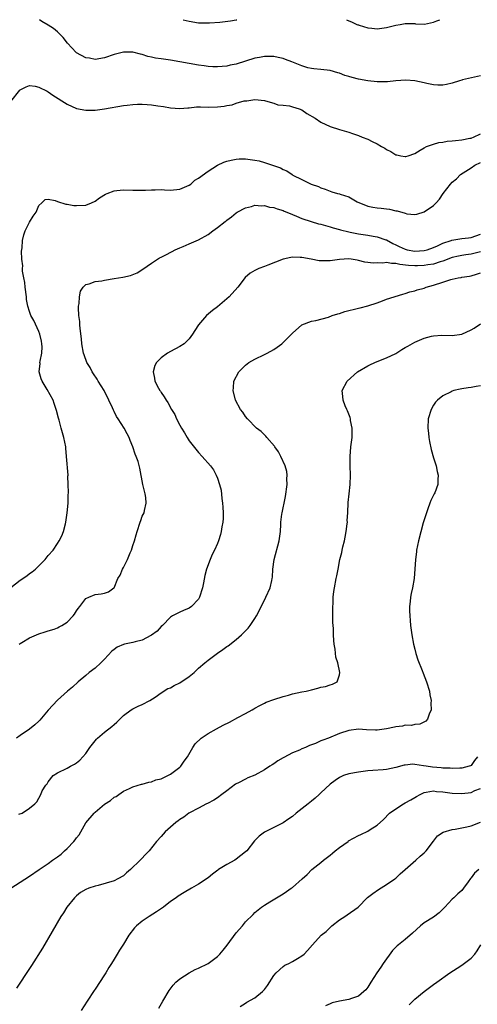
# Model space of a CAD drawing. Units: inches. Extents: x 2613000 to 2616000, y 1470000 to 1473000.
# Drawn here: x 2614959 to 2615056, y 1472790 to 1473000 of the extents above; entities that cross this region are included whole.
import ezdxf

# ---------------------------------------------------------------- set-up
doc = ezdxf.new("R2010")
doc.units = ezdxf.units.IN
doc.header["$MEASUREMENT"] = 0
doc.layers.add('LD26131470_10ft', color=60, linetype='Continuous')

msp = doc.modelspace()

# ---------------------------------------------------------------- linework, layer by layer
at = {"layer": 'LD26131470_10ft'}
for points, elevation in [([(2615057, 1472988.07), (2615053.16, 1472987.16), (2615053, 1472987.13), (2615052.54, 1472987), (2615051, 1472986.49), (2615049.8, 1472986.2), (2615049, 1472986.06), (2615047.95, 1472986.05), (2615047, 1472986.11), (2615045.61, 1472986.39), (2615045, 1472986.54), (2615043, 1472987), (2615041.12, 1472987.12), (2615039, 1472986.97), (2615037.22, 1472986.78), (2615037, 1472986.77), (2615035.26, 1472986.74), (2615035, 1472986.75), (2615033, 1472986.96), (2615031, 1472987.36), (2615029.68, 1472987.68), (2615029, 1472987.92), (2615028.13, 1472988.13), (2615027, 1472988.61), (2615026.67, 1472988.67), (2615025, 1472989.17), (2615023, 1472989.36), (2615021.56, 1472989.56), (2615021, 1472989.59), (2615020.22, 1472989.78), (2615019, 1472990.16), (2615016.84, 1472991), (2615015.5, 1472991.5), (2615015, 1472991.71), (2615013.94, 1472991.94), (2615013, 1472992.18), (2615012.18, 1472992.18), (2615011, 1472992.16), (2615009.97, 1472991.97), (2615009, 1472991.79), (2615005, 1472990.53), (2615003.72, 1472990.28), (2615003, 1472990.11), (2615001.98, 1472990.02), (2615001, 1472989.96), (2615000.04, 1472989.96), (2614999, 1472990.05), (2614998.18, 1472990.19), (2614997, 1472990.31), (2614991, 1472991.37), (2614989.56, 1472991.56), (2614989, 1472991.66), (2614987.82, 1472991.82), (2614987, 1472992.02), (2614986.18, 1472992.18), (2614985, 1472992.56), (2614984.63, 1472992.63), (2614983, 1472993.06), (2614981, 1472993.08), (2614979, 1472992.58), (2614977, 1472991.91), (2614975, 1472991.54), (2614973.78, 1472991.78), (2614973, 1472991.88), (2614971, 1472992.94), (2614970.93, 1472993), (2614969.07, 1472995), (2614968.19, 1472996.19), (2614967.4, 1472997), (2614967, 1472997.38), (2614966.1, 1472998.1), (2614965, 1472998.81), (2614963.64, 1472999.63), (2614963.11, 1473000)], 9230), ([(2614993.74, 1473000), (2614995, 1472999.68), (2614997, 1472999.35), (2614999, 1472999.3), (2614999.31, 1472999.31), (2615001.5, 1472999.5), (2615003.78, 1472999.78), (2615005, 1472999.97), (2615005.13, 1473000)], 9240), ([(2615028.48, 1473000), (2615029, 1472999.75), (2615029.56, 1472999.56), (2615030.71, 1472999), (2615030.92, 1472998.92), (2615031, 1472998.88), (2615031.2, 1472998.8), (2615033, 1472998.25), (2615033.84, 1472998.16), (2615035, 1472998.08), (2615037, 1472998.36), (2615039, 1472998.83), (2615039.91, 1472999), (2615041, 1472999.18), (2615043, 1472999.17), (2615043.14, 1472999.14), (2615045.08, 1472999.08), (2615047, 1472999.44), (2615047.74, 1472999.74), (2615048.34, 1473000)], 9240), ([(2614957, 1472982.6), (2614958.96, 1472985), (2614959, 1472985.05), (2614960.3, 1472985.7), (2614961, 1472985.95), (2614962.18, 1472985.82), (2614963, 1472985.66), (2614964.75, 1472984.75), (2614965, 1472984.64), (2614965.95, 1472983.95), (2614969, 1472982), (2614971, 1472981.12), (2614973, 1472980.72), (2614975, 1472980.72), (2614977, 1472981), (2614981, 1472981.7), (2614981.78, 1472981.78), (2614983, 1472981.96), (2614983.97, 1472982.03), (2614985, 1472982.03), (2614986.03, 1472981.97), (2614987, 1472981.9), (2614988.33, 1472981.67), (2614989.5, 1472981.5), (2614991, 1472981.2), (2614993, 1472981.07), (2614994.74, 1472981.26), (2614995, 1472981.26), (2614996.58, 1472981.42), (2614997, 1472981.43), (2614997.41, 1472981.41), (2614999, 1472981.4), (2615001, 1472981.41), (2615002.45, 1472981.55), (2615003, 1472981.69), (2615004.14, 1472981.86), (2615005, 1472982.22), (2615006.72, 1472982.72), (2615007, 1472982.75), (2615007.27, 1472982.73), (2615009, 1472982.99), (2615011, 1472982.79), (2615011.25, 1472982.75), (2615013, 1472982.24), (2615013.87, 1472981.87), (2615015, 1472981.81), (2615016.34, 1472981.66), (2615017, 1472981.46), (2615018.39, 1472981), (2615019, 1472980.77), (2615020.05, 1472980.05), (2615021.8, 1472979), (2615023, 1472978.2), (2615025, 1472977.26), (2615027, 1472976.63), (2615029, 1472976.03), (2615029.76, 1472975.76), (2615031, 1472975.34), (2615031.81, 1472975), (2615033, 1472974.54), (2615033.96, 1472974.04), (2615035, 1472973.55), (2615035.91, 1472973), (2615036.62, 1472972.62), (2615037, 1472972.36), (2615037.94, 1472971.94), (2615039, 1472971.24), (2615039.21, 1472971.21), (2615040.07, 1472971), (2615041, 1472970.83), (2615041.14, 1472970.86), (2615041.63, 1472971), (2615043, 1472971.48), (2615044.18, 1472972.18), (2615045, 1472972.72), (2615045.54, 1472973), (2615047, 1472973.51), (2615048.15, 1472973.85), (2615049, 1472973.91), (2615049.9, 1472974.1), (2615051, 1472974.17), (2615051.7, 1472974.3), (2615053, 1472974.43), (2615054.75, 1472974.75), (2615055, 1472974.8), (2615055.13, 1472974.87), (2615055.51, 1472975), (2615057, 1472975.69)], 9220), ([(2614957, 1472879.06), (2614959, 1472880.62), (2614960.42, 1472881.58), (2614961, 1472882.02), (2614961.58, 1472882.42), (2614962.3, 1472883), (2614964.34, 1472885), (2614965, 1472885.86), (2614966.02, 1472887), (2614967, 1472888.45), (2614967.35, 1472889), (2614967.91, 1472890.09), (2614968.24, 1472891), (2614968.65, 1472892.65), (2614968.75, 1472893), (2614969.04, 1472895), (2614969.21, 1472897), (2614969.26, 1472898.74), (2614969.3, 1472899.3), (2614969.27, 1472901), (2614969.19, 1472902.81), (2614969.2, 1472903), (2614968.91, 1472907), (2614968.73, 1472908.73), (2614968.71, 1472909), (2614968.34, 1472911), (2614967.78, 1472913), (2614967.29, 1472914.71), (2614967.15, 1472915.15), (2614966.74, 1472916.74), (2614966.69, 1472917), (2614966.24, 1472918.24), (2614966.01, 1472919), (2614964.76, 1472921.24), (2614963.68, 1472923), (2614963.49, 1472923.49), (2614963.08, 1472925), (2614963.25, 1472926.75), (2614963.24, 1472927), (2614963.27, 1472927.27), (2614963.62, 1472929), (2614963.67, 1472930.33), (2614963.66, 1472931), (2614963.56, 1472931.56), (2614963.23, 1472933), (2614963, 1472933.59), (2614961.93, 1472935.93), (2614961.31, 1472937), (2614961, 1472937.85), (2614960.62, 1472939), (2614960.39, 1472940.39), (2614960.35, 1472941), (2614960.1, 1472943), (2614960.01, 1472944.01), (2614959.79, 1472945), (2614959.53, 1472946.47), (2614959.52, 1472947), (2614959.56, 1472947.56), (2614959.38, 1472949), (2614959.33, 1472950.67), (2614959.42, 1472951.42), (2614959.53, 1472953), (2614959.82, 1472954.18), (2614960.07, 1472955), (2614961, 1472956.91), (2614961.81, 1472958.19), (2614962.42, 1472959), (2614963, 1472960.42), (2614963.63, 1472961), (2614964.33, 1472961.67), (2614965, 1472961.79), (2614966.49, 1472961.51), (2614967, 1472961.29), (2614968.72, 1472960.72), (2614969, 1472960.7), (2614970.45, 1472960.45), (2614971, 1472960.4), (2614973, 1472960.53), (2614974.2, 1472961), (2614975, 1472961.36), (2614975.94, 1472962.06), (2614977.18, 1472962.82), (2614977.56, 1472963), (2614979, 1472963.55), (2614979.59, 1472963.59), (2614981, 1472963.79), (2614983, 1472963.72), (2614985, 1472963.67), (2614985.7, 1472963.7), (2614987, 1472963.78), (2614987.76, 1472963.76), (2614989, 1472963.8), (2614989.75, 1472963.75), (2614991, 1472963.71), (2614993, 1472963.93), (2614995, 1472964.79), (2614995.31, 1472965), (2614996.21, 1472965.79), (2614997, 1472966.27), (2614999, 1472967.72), (2615001, 1472968.99), (2615002.37, 1472969.63), (2615003, 1472969.86), (2615003.91, 1472970.09), (2615005, 1472970.31), (2615005.65, 1472970.34), (2615007, 1472970.36), (2615009, 1472970.09), (2615009.91, 1472969.91), (2615011, 1472969.59), (2615012.74, 1472969), (2615014.44, 1472968.44), (2615015, 1472968.11), (2615015.78, 1472967.78), (2615016.92, 1472967), (2615017.09, 1472966.91), (2615019, 1472965.96), (2615020.99, 1472965), (2615022.49, 1472964.49), (2615023, 1472964.21), (2615023.94, 1472963.94), (2615025, 1472963.45), (2615025.37, 1472963.37), (2615026.59, 1472963), (2615027, 1472962.91), (2615027.16, 1472962.84), (2615029, 1472962.29), (2615030.76, 1472961.24), (2615031.22, 1472961), (2615032.5, 1472960.5), (2615033, 1472960.29), (2615034.07, 1472960.07), (2615035, 1472959.94), (2615035.84, 1472959.84), (2615037, 1472959.73), (2615037.64, 1472959.64), (2615039, 1472959.32), (2615039.28, 1472959.28), (2615041, 1472958.78), (2615041.33, 1472958.67), (2615043, 1472958.49), (2615043.45, 1472958.55), (2615045, 1472959.05), (2615047, 1472960.42), (2615047.53, 1472961), (2615048.25, 1472961.75), (2615049.07, 1472963), (2615050.62, 1472965), (2615051, 1472965.37), (2615051.87, 1472966.13), (2615052.73, 1472967), (2615055, 1472968.44), (2615055.78, 1472969), (2615057, 1472969.61)], 9210), ([(2614958.81, 1472867), (2614959, 1472867.14), (2614959.37, 1472867.37), (2614961, 1472868.32), (2614963, 1472869.23), (2614964.35, 1472869.65), (2614965, 1472869.83), (2614966.23, 1472870.23), (2614967, 1472870.49), (2614967.34, 1472870.66), (2614967.9, 1472871), (2614969, 1472871.7), (2614970.31, 1472873), (2614970.59, 1472873.41), (2614971, 1472874.07), (2614971.38, 1472874.62), (2614971.69, 1472875), (2614973, 1472876.71), (2614973.62, 1472877), (2614975, 1472877.6), (2614976.29, 1472877.71), (2614977, 1472877.88), (2614977.83, 1472878.17), (2614978.98, 1472879), (2614979, 1472879.03), (2614979.82, 1472881), (2614980.27, 1472881.73), (2614980.83, 1472883), (2614981, 1472883.31), (2614981.88, 1472885), (2614982.46, 1472886.46), (2614982.71, 1472887), (2614983, 1472888), (2614983.35, 1472889), (2614983.69, 1472890.31), (2614983.9, 1472891), (2614984.55, 1472893), (2614984.69, 1472893.31), (2614985, 1472894.23), (2614985.39, 1472895), (2614985.47, 1472895.47), (2614985.86, 1472897), (2614985.76, 1472898.24), (2614985.63, 1472899), (2614985.15, 1472901), (2614984.48, 1472904.48), (2614984.12, 1472905.88), (2614983.74, 1472907), (2614983.48, 1472907.48), (2614983.02, 1472909), (2614982.41, 1472910.41), (2614982.23, 1472911), (2614981.77, 1472911.77), (2614981.17, 1472913), (2614979.88, 1472915), (2614979.52, 1472915.52), (2614979, 1472916.58), (2614978.85, 1472916.85), (2614978.69, 1472917.31), (2614977.92, 1472919), (2614976.87, 1472921), (2614975.61, 1472923), (2614975.41, 1472923.41), (2614974.61, 1472924.61), (2614974.34, 1472925), (2614973.89, 1472925.89), (2614973.24, 1472927), (2614972.63, 1472928.63), (2614972.52, 1472929), (2614972.15, 1472931), (2614972.06, 1472932.06), (2614971.79, 1472934.21), (2614971.73, 1472935), (2614971.69, 1472935.69), (2614971.5, 1472937), (2614971.4, 1472938.6), (2614971.43, 1472939), (2614971.57, 1472939.57), (2614971.62, 1472941), (2614971.84, 1472942.16), (2614972.41, 1472943), (2614973, 1472943.61), (2614973.73, 1472943.73), (2614975, 1472944.23), (2614976.38, 1472944.38), (2614977, 1472944.55), (2614979, 1472944.86), (2614980.87, 1472945.13), (2614982.5, 1472945.5), (2614983.9, 1472946.1), (2614985.14, 1472946.86), (2614987, 1472948.17), (2614988.24, 1472949), (2614988.71, 1472949.29), (2614989, 1472949.42), (2614989.87, 1472949.87), (2614991.34, 1472950.66), (2614992.04, 1472951), (2614993, 1472951.41), (2614993.68, 1472951.68), (2614995, 1472952.23), (2614997, 1472953.1), (2614999, 1472954.26), (2615000.04, 1472955), (2615001, 1472955.75), (2615002.66, 1472957), (2615002.85, 1472957.15), (2615003, 1472957.3), (2615003.98, 1472958.02), (2615005, 1472958.84), (2615005.24, 1472959), (2615007, 1472959.96), (2615008.24, 1472960.24), (2615009, 1472960.5), (2615010.37, 1472960.37), (2615011, 1472960.43), (2615012.08, 1472960.08), (2615013, 1472960), (2615013.69, 1472959.69), (2615015, 1472959.33), (2615015.22, 1472959.22), (2615015.79, 1472959), (2615017, 1472958.48), (2615017.85, 1472958.15), (2615019, 1472957.65), (2615020.99, 1472956.99), (2615022.55, 1472956.55), (2615023, 1472956.44), (2615025, 1472955.89), (2615025.65, 1472955.65), (2615027, 1472955.3), (2615027.21, 1472955.21), (2615029, 1472954.8), (2615029.24, 1472954.76), (2615031, 1472954.4), (2615033, 1472954.08), (2615034.13, 1472953.87), (2615035, 1472953.77), (2615036.85, 1472953.15), (2615037, 1472953.11), (2615038.35, 1472952.35), (2615039, 1472952.07), (2615039.69, 1472951.69), (2615041, 1472951.1), (2615041.38, 1472951), (2615043, 1472950.73), (2615045, 1472950.83), (2615045.66, 1472951), (2615047, 1472951.45), (2615047.82, 1472951.82), (2615049, 1472952.38), (2615050.77, 1472953), (2615050.93, 1472953.07), (2615053, 1472953.43), (2615054.45, 1472953.55), (2615055, 1472953.63), (2615057, 1472954.3)], 9200), ([(2615057, 1472950.55), (2615055, 1472950.07), (2615053.91, 1472949.91), (2615053, 1472949.81), (2615052.33, 1472949.67), (2615051, 1472949.33), (2615049, 1472948.57), (2615048.42, 1472948.42), (2615047, 1472947.96), (2615045.81, 1472947.81), (2615045, 1472947.65), (2615043.61, 1472947.61), (2615043, 1472947.58), (2615041.65, 1472947.65), (2615039.84, 1472947.84), (2615039, 1472948.05), (2615038.07, 1472948.07), (2615037, 1472948.26), (2615036.18, 1472948.18), (2615035, 1472948.23), (2615034.18, 1472948.18), (2615033, 1472948.31), (2615032.35, 1472948.35), (2615031, 1472948.74), (2615030.75, 1472948.75), (2615029.5, 1472949), (2615029, 1472949.08), (2615027, 1472948.94), (2615025, 1472948.64), (2615024.62, 1472948.62), (2615023, 1472948.65), (2615022.67, 1472948.67), (2615020.97, 1472949), (2615019, 1472949.32), (2615018.65, 1472949.35), (2615017, 1472949.4), (2615016.64, 1472949.36), (2615015, 1472949.02), (2615011.72, 1472947.72), (2615011, 1472947.42), (2615009.85, 1472947), (2615009.26, 1472946.74), (2615009, 1472946.55), (2615007.96, 1472946.04), (2615006.94, 1472945.06), (2615005.35, 1472943), (2615003.47, 1472941), (2615003, 1472940.55), (2615001, 1472938.82), (2614999.97, 1472938.03), (2614998.71, 1472937), (2614996.96, 1472935), (2614996.19, 1472933.81), (2614995.71, 1472933), (2614995, 1472932.05), (2614993.94, 1472931), (2614993, 1472930.4), (2614991, 1472929.34), (2614990.37, 1472929), (2614989, 1472927.99), (2614988.01, 1472927), (2614987.65, 1472926.34), (2614987.31, 1472925), (2614987.63, 1472923.63), (2614987.7, 1472923), (2614988.47, 1472921.53), (2614988.77, 1472921), (2614988.86, 1472920.86), (2614989, 1472920.62), (2614989.68, 1472919.68), (2614990.09, 1472919), (2614990.46, 1472918.46), (2614991.21, 1472917), (2614991.93, 1472915.93), (2614992.27, 1472915), (2614993, 1472913.67), (2614993.35, 1472913), (2614994, 1472912), (2614994.57, 1472911), (2614995, 1472910.32), (2614997, 1472907.79), (2614997.78, 1472907), (2614999.55, 1472905), (2615000.15, 1472904.15), (2615000.76, 1472903), (2615001, 1472902.36), (2615001.45, 1472901), (2615001.78, 1472899.78), (2615001.95, 1472898.05), (2615002.11, 1472897), (2615002.15, 1472896.15), (2615002.23, 1472895), (2615002.23, 1472893.77), (2615002.17, 1472893), (2615001.96, 1472891.96), (2615001.82, 1472891), (2615001.64, 1472890.36), (2615001.21, 1472889), (2615001, 1472888.47), (2615000.36, 1472887), (2614999.9, 1472886.1), (2614999.44, 1472885), (2614998.7, 1472883), (2614998.34, 1472881.66), (2614998.06, 1472880.06), (2614997.84, 1472879), (2614997.21, 1472877), (2614997, 1472876.62), (2614995.46, 1472875), (2614995, 1472874.67), (2614993.8, 1472874.2), (2614993, 1472873.85), (2614991.47, 1472873), (2614991, 1472872.75), (2614989.28, 1472871), (2614989, 1472870.76), (2614988.2, 1472869.8), (2614987, 1472868.9), (2614986.83, 1472868.83), (2614985, 1472867.88), (2614983.51, 1472867.51), (2614983, 1472867.37), (2614981.26, 1472867), (2614981, 1472866.93), (2614979.66, 1472866.34), (2614979, 1472865.9), (2614978.5, 1472865.5), (2614977, 1472863.84), (2614976.17, 1472863), (2614975, 1472861.91), (2614973.74, 1472861), (2614973, 1472860.33), (2614971.38, 1472859), (2614970.17, 1472857.83), (2614969.08, 1472857), (2614967, 1472855.09), (2614965, 1472852.98), (2614963.21, 1472850.79), (2614963, 1472850.6), (2614962.17, 1472849.83), (2614961, 1472848.91), (2614959, 1472847.54), (2614958.27, 1472847)], 9190), ([(2614958.76, 1472830.76), (2614959.43, 1472831), (2614961, 1472832.05), (2614962.17, 1472833), (2614962.55, 1472833.45), (2614963.4, 1472835), (2614963.73, 1472835.73), (2614964.45, 1472837), (2614964.75, 1472837.25), (2614965, 1472837.67), (2614966.06, 1472839), (2614967, 1472839.58), (2614969, 1472840.58), (2614969.7, 1472841), (2614970.59, 1472841.41), (2614971, 1472841.71), (2614971.73, 1472842.27), (2614972.38, 1472843), (2614973, 1472843.75), (2614973.84, 1472845), (2614975.24, 1472846.76), (2614975.48, 1472847), (2614977, 1472848.29), (2614978.55, 1472849.45), (2614979, 1472849.88), (2614979.62, 1472850.38), (2614980.25, 1472851), (2614981, 1472851.8), (2614982.63, 1472853), (2614983, 1472853.24), (2614984.17, 1472853.83), (2614985, 1472854.15), (2614986.6, 1472855), (2614987.72, 1472855.72), (2614989, 1472856.61), (2614990.47, 1472857.53), (2614991, 1472857.72), (2614991.81, 1472858.19), (2614993, 1472858.8), (2614995, 1472860.13), (2614996.07, 1472861), (2614996.57, 1472861.43), (2614997, 1472861.87), (2614998.31, 1472863), (2614999, 1472863.62), (2615001, 1472865.11), (2615002.16, 1472865.84), (2615003, 1472866.5), (2615003.32, 1472866.68), (2615005, 1472868.03), (2615006.14, 1472869), (2615007, 1472869.87), (2615007.57, 1472870.43), (2615007.99, 1472871), (2615009, 1472872.47), (2615009.34, 1472873), (2615009.92, 1472874.08), (2615011.32, 1472877), (2615012.2, 1472879), (2615012.56, 1472880.56), (2615012.69, 1472881), (2615012.73, 1472881.27), (2615012.83, 1472883), (2615013.07, 1472885), (2615014.17, 1472889), (2615014.42, 1472891), (2615014.47, 1472892.47), (2615014.52, 1472893), (2615014.71, 1472894.71), (2615014.76, 1472895), (2615015, 1472896.05), (2615015.18, 1472897), (2615015.52, 1472898.48), (2615015.87, 1472901), (2615015.81, 1472902.19), (2615015.86, 1472903), (2615015.77, 1472903.77), (2615015.4, 1472905), (2615014.49, 1472907), (2615013.99, 1472907.99), (2615013.21, 1472909), (2615013.14, 1472909.14), (2615011.52, 1472911), (2615011.3, 1472911.3), (2615011, 1472911.56), (2615010.31, 1472912.31), (2615009.35, 1472913), (2615007.38, 1472915), (2615007, 1472915.51), (2615006.41, 1472916.41), (2615005.93, 1472917), (2615004.87, 1472919), (2615004.37, 1472921), (2615004.44, 1472921.56), (2615004.52, 1472923), (2615005.53, 1472925), (2615007, 1472926.42), (2615007.31, 1472926.69), (2615007.7, 1472927), (2615009, 1472927.73), (2615011, 1472928.67), (2615011.62, 1472929), (2615013, 1472929.77), (2615013.74, 1472930.26), (2615014.72, 1472931), (2615015, 1472931.26), (2615016.8, 1472933), (2615017, 1472933.27), (2615019, 1472935.03), (2615021, 1472935.78), (2615021.95, 1472935.95), (2615024.67, 1472936.67), (2615025.45, 1472937), (2615026.61, 1472937.39), (2615027, 1472937.45), (2615028.16, 1472937.84), (2615031, 1472938.53), (2615031.39, 1472938.61), (2615033, 1472939.04), (2615035, 1472939.72), (2615036.12, 1472940.12), (2615037, 1472940.46), (2615040.45, 1472941.55), (2615041, 1472941.71), (2615041.96, 1472942.04), (2615043, 1472942.26), (2615043.51, 1472942.49), (2615045, 1472942.82), (2615045.45, 1472943), (2615047, 1472943.43), (2615049, 1472944.12), (2615050.66, 1472944.66), (2615051, 1472944.75), (2615052.24, 1472945), (2615052.9, 1472945.1), (2615053, 1472945.13), (2615054.63, 1472945.37), (2615055, 1472945.45), (2615056.18, 1472945.82), (2615057, 1472946.11)], 9180), ([(2614957, 1472815.01), (2614961, 1472817.6), (2614963.07, 1472819), (2614965, 1472820.26), (2614965.92, 1472821), (2614967, 1472821.68), (2614967.71, 1472822.29), (2614968.46, 1472823), (2614969, 1472823.48), (2614970.45, 1472825), (2614970.7, 1472825.3), (2614971, 1472825.75), (2614971.6, 1472826.4), (2614971.9, 1472827), (2614973, 1472828.92), (2614974.77, 1472831), (2614975, 1472831.22), (2614977, 1472832.89), (2614978.28, 1472833.72), (2614979, 1472834.38), (2614979.44, 1472834.56), (2614980.03, 1472835), (2614981, 1472835.68), (2614982.28, 1472836.28), (2614983, 1472836.6), (2614984.85, 1472837.15), (2614985, 1472837.19), (2614986.4, 1472837.6), (2614987, 1472837.7), (2614987.92, 1472838.08), (2614989, 1472838.35), (2614990.42, 1472839), (2614991, 1472839.32), (2614993, 1472840.79), (2614993.23, 1472841), (2614993.94, 1472842.06), (2614994.62, 1472843), (2614995.8, 1472845), (2614996.26, 1472845.74), (2614997.57, 1472847), (2614999, 1472847.98), (2615000.78, 1472849), (2615002.25, 1472849.75), (2615003.6, 1472850.4), (2615005.38, 1472851.38), (2615007, 1472852.22), (2615008.4, 1472853), (2615008.77, 1472853.23), (2615009, 1472853.4), (2615010.05, 1472853.95), (2615011, 1472854.47), (2615011.37, 1472854.63), (2615013, 1472855.25), (2615015, 1472855.87), (2615016.15, 1472856.15), (2615017, 1472856.39), (2615019, 1472856.84), (2615019.86, 1472857), (2615020.78, 1472857.22), (2615021, 1472857.3), (2615022.39, 1472857.61), (2615023, 1472857.81), (2615024, 1472858), (2615025, 1472858.35), (2615025.52, 1472858.48), (2615026.48, 1472859), (2615027, 1472860.49), (2615027.09, 1472861), (2615026.63, 1472863), (2615026.23, 1472864.23), (2615026.07, 1472865.93), (2615025.87, 1472867), (2615025.77, 1472867.77), (2615025.71, 1472869), (2615025.69, 1472870.31), (2615025.6, 1472871.6), (2615025.57, 1472875), (2615025.62, 1472875.62), (2615025.67, 1472877), (2615025.81, 1472878.19), (2615025.94, 1472879), (2615026.3, 1472881), (2615026.42, 1472881.58), (2615026.68, 1472883), (2615027.09, 1472885), (2615027.51, 1472886.49), (2615027.57, 1472887), (2615027.7, 1472887.7), (2615028.03, 1472889), (2615028.2, 1472889.8), (2615028.41, 1472891), (2615028.63, 1472892.63), (2615028.66, 1472893), (2615028.65, 1472893.35), (2615028.76, 1472895), (2615028.83, 1472897.17), (2615029.03, 1472899.03), (2615029.29, 1472901), (2615029.36, 1472903), (2615029.26, 1472905), (2615029.24, 1472907), (2615029.43, 1472909), (2615029.66, 1472911), (2615029.7, 1472911.7), (2615029.69, 1472913), (2615029.36, 1472914.64), (2615029.32, 1472915), (2615029.27, 1472915.27), (2615028.71, 1472916.71), (2615028.56, 1472917), (2615028.23, 1472917.77), (2615027.76, 1472919), (2615027.72, 1472919.72), (2615027.58, 1472921), (2615028.59, 1472923), (2615030.85, 1472925), (2615033, 1472926.26), (2615033.48, 1472926.52), (2615034.48, 1472927), (2615035, 1472927.22), (2615037, 1472928.01), (2615039, 1472928.92), (2615040.27, 1472929.73), (2615041, 1472930.15), (2615041.51, 1472930.49), (2615043, 1472931.34), (2615045, 1472932.15), (2615046.58, 1472932.58), (2615047, 1472932.67), (2615048.78, 1472932.78), (2615051, 1472932.71), (2615053, 1472933.04), (2615055, 1472933.95), (2615055.67, 1472934.33), (2615057, 1472935.23)], 9170), ([(2615057, 1472922.03), (2615056.1, 1472921.9), (2615055, 1472921.65), (2615054.4, 1472921.6), (2615053, 1472921.36), (2615052.68, 1472921.32), (2615051.33, 1472921), (2615051, 1472920.9), (2615050.77, 1472920.77), (2615049, 1472919.9), (2615047.88, 1472919), (2615047.45, 1472918.55), (2615047, 1472917.87), (2615046.48, 1472917), (2615045.89, 1472915), (2615045.81, 1472913), (2615045.91, 1472911.91), (2615046.02, 1472911), (2615046.15, 1472910.15), (2615046.49, 1472908.49), (2615047, 1472906.69), (2615047.55, 1472905), (2615047.81, 1472903.81), (2615048.02, 1472903), (2615047.94, 1472902.06), (2615047.91, 1472901), (2615047.26, 1472899.26), (2615047.15, 1472899), (2615047.09, 1472898.91), (2615046.42, 1472897.58), (2615046.23, 1472897), (2615045.79, 1472895.79), (2615045.48, 1472895), (2615044.83, 1472892.83), (2615043.83, 1472889), (2615043.4, 1472887), (2615043.36, 1472886.64), (2615043.14, 1472885), (2615042.88, 1472881), (2615042.55, 1472879), (2615042.24, 1472877.76), (2615042.13, 1472877), (2615042.06, 1472876.06), (2615041.91, 1472875), (2615041.89, 1472874.11), (2615041.93, 1472873), (2615042.04, 1472872.04), (2615042.12, 1472871), (2615042.38, 1472869), (2615042.75, 1472867), (2615043, 1472865.96), (2615043.26, 1472865), (2615043.66, 1472863.66), (2615044.6, 1472861.4), (2615044.81, 1472860.81), (2615045.54, 1472859), (2615046.12, 1472857), (2615046.22, 1472856.22), (2615046.48, 1472855), (2615046.44, 1472854.44), (2615046.49, 1472853), (2615046.1, 1472852.1), (2615045.74, 1472851), (2615045.39, 1472850.61), (2615044.06, 1472849.94), (2615043, 1472849.87), (2615042.3, 1472849.7), (2615041, 1472849.73), (2615040.43, 1472849.57), (2615039, 1472849.43), (2615038.67, 1472849.33), (2615036.96, 1472848.96), (2615035, 1472848.69), (2615034.68, 1472848.68), (2615032.75, 1472848.75), (2615031, 1472848.89), (2615029, 1472848.64), (2615027, 1472847.98), (2615024.66, 1472847), (2615023.42, 1472846.58), (2615023, 1472846.38), (2615021.87, 1472845.87), (2615020.6, 1472845.4), (2615019.75, 1472845), (2615019, 1472844.7), (2615018.44, 1472844.44), (2615017, 1472843.83), (2615015.15, 1472842.85), (2615015, 1472842.76), (2615013.88, 1472842.12), (2615013, 1472841.53), (2615012.67, 1472841.33), (2615012.18, 1472841), (2615011, 1472840.25), (2615009, 1472839.13), (2615007.5, 1472838.5), (2615007, 1472838.28), (2615005.48, 1472837.48), (2615005, 1472837.25), (2615004.84, 1472837.16), (2615003, 1472835.79), (2615001.91, 1472835), (2615001, 1472834.3), (2615000.22, 1472833.78), (2614998.91, 1472833.09), (2614998.69, 1472833), (2614997, 1472832.07), (2614995.08, 1472831.08), (2614994.95, 1472831), (2614993.86, 1472830.14), (2614993, 1472829.66), (2614992.65, 1472829.35), (2614992.16, 1472829), (2614991, 1472828.01), (2614989.88, 1472827), (2614989, 1472826.07), (2614988.04, 1472825), (2614986.51, 1472823), (2614985.74, 1472822.26), (2614984.76, 1472821.24), (2614984.56, 1472821), (2614982.5, 1472819), (2614981.68, 1472818.32), (2614981, 1472817.69), (2614979.82, 1472817), (2614979, 1472816.6), (2614975.63, 1472815.63), (2614975, 1472815.48), (2614973.61, 1472815), (2614973, 1472814.75), (2614971.89, 1472814.11), (2614971, 1472813.41), (2614970.6, 1472813), (2614968.96, 1472811), (2614968.24, 1472809.76), (2614967.69, 1472809), (2614965.8, 1472805.8), (2614963.75, 1472802.25), (2614961.44, 1472798.57), (2614961, 1472797.93), (2614958.25, 1472793.75)], 9160), ([(2615056.37, 1472843), (2615055.76, 1472842.24), (2615055, 1472841.19), (2615054.89, 1472841.11), (2615054.61, 1472841), (2615053, 1472840.58), (2615052.6, 1472840.6), (2615051, 1472840.52), (2615050.58, 1472840.58), (2615049, 1472840.58), (2615048.63, 1472840.63), (2615046.78, 1472840.78), (2615045.47, 1472841), (2615044.88, 1472841.12), (2615043, 1472841.38), (2615042.59, 1472841.41), (2615041, 1472841.26), (2615040.78, 1472841.22), (2615039, 1472840.74), (2615037, 1472840.32), (2615036.25, 1472840.25), (2615034.07, 1472840.07), (2615033, 1472840), (2615031, 1472839.74), (2615029, 1472839.36), (2615027.83, 1472839), (2615027, 1472838.62), (2615026.06, 1472837.94), (2615025, 1472837.2), (2615023, 1472835.35), (2615022.64, 1472835), (2615021.79, 1472834.21), (2615021, 1472833.53), (2615020.7, 1472833.3), (2615020.34, 1472833), (2615017.77, 1472831), (2615017, 1472830.33), (2615016.22, 1472829.78), (2615015, 1472828.96), (2615013, 1472827.97), (2615011.06, 1472826.94), (2615009.88, 1472826.12), (2615008.92, 1472825.08), (2615007.24, 1472823), (2615007, 1472822.74), (2615005, 1472821.18), (2615004.69, 1472821), (2615003, 1472820.11), (2615001.25, 1472819), (2615001.1, 1472818.9), (2614999.95, 1472818.05), (2614999, 1472817.26), (2614997, 1472815.87), (2614995.48, 1472815), (2614993.92, 1472814.08), (2614992.68, 1472813.32), (2614992.2, 1472813), (2614991, 1472812.16), (2614989.54, 1472811), (2614988.02, 1472809.98), (2614986.46, 1472809), (2614985, 1472808.03), (2614983.77, 1472807), (2614983.39, 1472806.61), (2614982.15, 1472805), (2614981, 1472803.13), (2614980.16, 1472801.84), (2614979.67, 1472801), (2614979, 1472799.91), (2614978.46, 1472799), (2614977.89, 1472798.11), (2614977.26, 1472797), (2614977, 1472796.58), (2614975, 1472793.54), (2614974.77, 1472793.23), (2614973.28, 1472791), (2614972, 1472789)], 9150), ([(2614988.51, 1472789.49), (2614989.4, 1472791), (2614990.76, 1472793.24), (2614991.62, 1472794.38), (2614992.17, 1472795), (2614993, 1472795.75), (2614994.98, 1472797.02), (2614996.3, 1472797.7), (2614997, 1472797.97), (2614999, 1472799), (2615001, 1472800.48), (2615001.55, 1472801), (2615002.2, 1472801.8), (2615003.11, 1472802.89), (2615005, 1472805.49), (2615006.33, 1472807), (2615007, 1472807.85), (2615008.59, 1472809.41), (2615009, 1472809.85), (2615010.39, 1472811), (2615011, 1472811.43), (2615012.14, 1472812.14), (2615015, 1472813.84), (2615015.71, 1472814.29), (2615016.72, 1472815), (2615017, 1472815.21), (2615019.01, 1472817), (2615020.08, 1472817.92), (2615021.13, 1472819), (2615023, 1472820.47), (2615023.6, 1472821), (2615025, 1472822.06), (2615025.51, 1472822.49), (2615026.06, 1472823), (2615027, 1472823.72), (2615028.8, 1472825), (2615028.92, 1472825.08), (2615031, 1472826.22), (2615031.55, 1472826.45), (2615033, 1472827.19), (2615033.54, 1472827.54), (2615035, 1472828.43), (2615036.34, 1472829.66), (2615037.61, 1472831), (2615039, 1472831.96), (2615040.63, 1472833), (2615041, 1472833.18), (2615042.16, 1472833.84), (2615043, 1472834.37), (2615043.41, 1472834.59), (2615044.13, 1472835), (2615045, 1472835.41), (2615045.45, 1472835.45), (2615047, 1472835.73), (2615047.65, 1472835.65), (2615049, 1472835.58), (2615049.49, 1472835.49), (2615051, 1472835.29), (2615053, 1472835.18), (2615055, 1472835.44), (2615055.8, 1472835.8), (2615057, 1472836.23)], 9140), ([(2615005.83, 1472789.83), (2615007, 1472790.54), (2615007.27, 1472790.73), (2615009, 1472791.65), (2615010.62, 1472793), (2615011, 1472793.42), (2615011.66, 1472794.34), (2615013, 1472796.4), (2615013.48, 1472797), (2615015, 1472798.38), (2615015.38, 1472798.63), (2615016.19, 1472799), (2615017, 1472799.42), (2615018.07, 1472800.07), (2615019, 1472800.6), (2615019.49, 1472801), (2615020.21, 1472801.79), (2615021.21, 1472803), (2615023.11, 1472805), (2615024.16, 1472805.84), (2615025, 1472806.66), (2615025.38, 1472807), (2615027, 1472808.26), (2615028.1, 1472809), (2615028.65, 1472809.35), (2615030.94, 1472811), (2615032.98, 1472813.02), (2615034.07, 1472813.93), (2615035.26, 1472814.74), (2615037, 1472815.78), (2615038.78, 1472817), (2615039, 1472817.18), (2615039.91, 1472818.09), (2615040.99, 1472819), (2615043.24, 1472821), (2615044.14, 1472821.86), (2615045, 1472822.54), (2615045.43, 1472823), (2615046.97, 1472825.03), (2615047.85, 1472826.15), (2615049.06, 1472826.94), (2615051, 1472827.53), (2615051.6, 1472827.6), (2615053, 1472827.87), (2615054.1, 1472828.1), (2615055, 1472828.32), (2615057, 1472829.08)], 9130), ([(2615056.62, 1472819), (2615055.75, 1472818.25), (2615055, 1472817.25), (2615054.88, 1472817.12), (2615054.39, 1472816.39), (2615053.41, 1472815), (2615053, 1472814.57), (2615052.17, 1472813.83), (2615051.36, 1472813), (2615051, 1472812.68), (2615049.4, 1472811), (2615049, 1472810.54), (2615048.22, 1472809.78), (2615047, 1472808.88), (2615045, 1472807.63), (2615044.25, 1472807), (2615042.54, 1472805.46), (2615041, 1472804.12), (2615039.55, 1472803), (2615039.26, 1472802.74), (2615038.27, 1472801.73), (2615036.3, 1472799), (2615035.76, 1472798.24), (2615034.93, 1472797), (2615033.63, 1472795), (2615033, 1472793.92), (2615032.6, 1472793.4), (2615032.18, 1472793), (2615031, 1472792.02), (2615029.57, 1472791.57), (2615029, 1472791.35), (2615027.01, 1472790.99), (2615025.42, 1472790.58), (2615025, 1472790.41), (2615024.04, 1472789.96)], 9120), ([(2615041.84, 1472790.16), (2615042.59, 1472791), (2615043, 1472791.41), (2615045, 1472793.05), (2615047, 1472794.51), (2615047.7, 1472795), (2615050.48, 1472797), (2615052, 1472798), (2615053, 1472798.61), (2615055, 1472800.16), (2615055.79, 1472801), (2615056.31, 1472801.69), (2615057.09, 1472803)], 9110)]:
    msp.add_lwpolyline(points, dxfattribs=dict(at, elevation=elevation))

doc.saveas('drawing.dxf')
